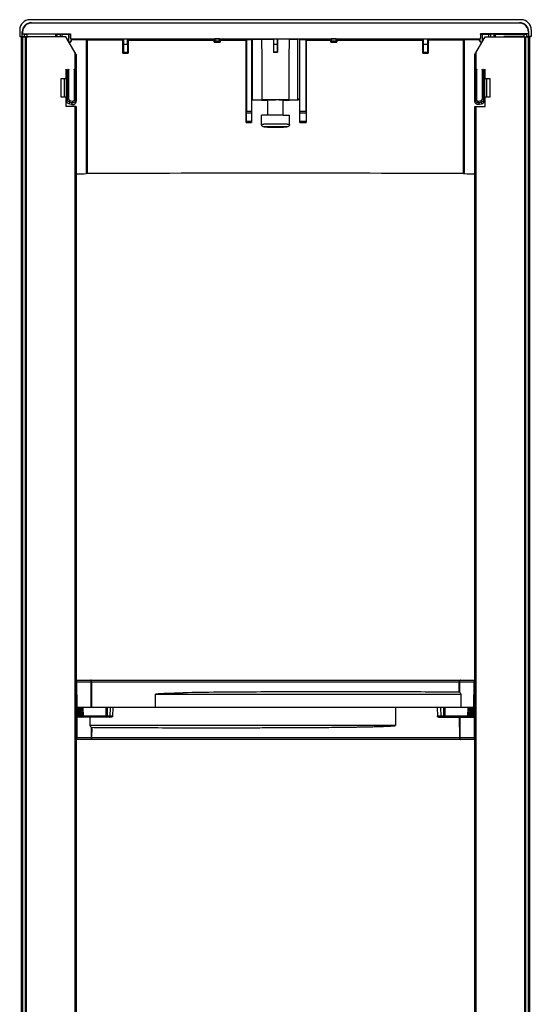
# Model space of a CAD drawing. Units: millimetres. Extents: x -25 to 25, y -98 to 96.
# Drawn here: x -25 to 25, y -1 to 96 of the extents above; entities that cross this region are included whole.
import ezdxf

# ---------------------------------------------------------------- set-up
doc = ezdxf.new("R2010")
doc.units = ezdxf.units.MM
doc.header["$LTSCALE"] = 16.335
doc.layers.get('0').update_dxf_attribs({"linetype": 'CONTINUOUS'})
doc.layers.add('IMPORT_IGES', color=7, linetype='CONTINUOUS')
doc.layers.add('RACCORDO', color=7, linetype='CONTINUOUS')

msp = doc.modelspace()

# ---------------------------------------------------------------- linework, layer by layer
at = {"color": 7, "linetype": 'CONTINUOUS'}
for p, q in [((-25, 94.25), (-25, -94.25)), ((-20.6, 94.25), (-25, 94.25)), ((-24.5, 94.25), (-24.5, -94.25)), ((-19.6, 92.518), (-20.6, 94.25)), ((19.6, 92.518), (20.6, 94.25)), ((20.6, 94.25), (25, 94.25)), ((24.5, -94.25), (24.5, 94.25)), ((25, -94.25), (25, 94.25)), ((-19.6, 92.518), (-19.6, 91.05)), ((19.6, 91.05), (19.6, 92.518)), ((-21.1, 90.1), (-21.1, 88.35)), ((-20.6, 90.1), (-21.1, 90.1)), ((-20.6, 91.05), (-20.6, 90.1)), ((-19.6, 91.05), (-19.725, 91.05)), ((19.6, 91.05), (19.725, 91.05)), ((20.6, 90.1), (20.6, 91.05)), ((21.1, 90.1), (20.6, 90.1)), ((21.1, 88.35), (21.1, 90.1)), ((-21.1, 88.35), (-20.6, 88.35)), ((-20.6, 88.35), (-20.6, 87.4)), ((20.6, 87.4), (20.6, 88.35)), ((20.6, 88.35), (21.1, 88.35)), ((-19.6, 87.4), (-20.6, 87.4)), ((-19.6, 87.4), (-19.6, -87.4)), ((-0.75, 86.536), (-0.75, 88.027)), ((0.75, 86.536), (0.75, 88.028)), ((19.6, -87.4), (19.6, 87.4)), ((19.6, 87.4), (20.6, 87.4)), ((-1.375, 85.627), (-1.375, 86.527)), ((1.375, 85.627), (1.375, 86.527))]:
    msp.add_line(p, q, dxfattribs=at)
at = {"color": 250, "linetype": 'CONTINUOUS'}
for p, q in [((-24.875, 94.25), (-24.875, -94.25)), ((-24.625, 94.25), (-24.625, -94.25)), ((24.625, -94.25), (24.625, 94.25)), ((24.875, -94.25), (24.875, 94.25)), ((-19.725, 92.734), (-19.725, 91.05)), ((19.725, 91.05), (19.725, 92.734)), ((-19.725, 87.4), (-19.725, -87.4)), ((19.725, -87.4), (19.725, 87.4))]:
    msp.add_line(p, q, dxfattribs=at)
at = {"color": 7, "linetype": 'CONTINUOUS'}
for centre, start, end in [((-0.009, -70.324), 89.99659, 90.27095), ((0.009, -70.324), 89.72905, 90.00341)]:
    msp.add_arc(centre, 156.862, start, end, dxfattribs=at)
for points in [[(-0.751, 86.536), (-0.797, 86.536), (-0.883, 86.535), (-1.006, 86.534), (-1.113, 86.533), (-1.192, 86.532), (-1.246, 86.531), (-1.279, 86.531), (-1.308, 86.53), (-1.331, 86.53), (-1.348, 86.529), (-1.358, 86.529), (-1.364, 86.528), (-1.369, 86.528), (-1.372, 86.528), (-1.374, 86.527), (-1.375, 86.527), (-1.375, 86.527)], [(0.751, 86.536), (0.797, 86.536), (0.883, 86.535), (1.006, 86.534), (1.113, 86.533), (1.192, 86.532), (1.246, 86.531), (1.279, 86.531), (1.308, 86.53), (1.331, 86.53), (1.348, 86.529), (1.358, 86.529), (1.364, 86.528), (1.369, 86.528), (1.372, 86.528), (1.374, 86.527), (1.375, 86.527), (1.375, 86.527)]]:
    msp.add_open_spline(points, degree=3, knots=[0, 0, 0, 0, 0.219118, 0.416431, 0.588889, 0.733675, 0.795037, 0.848728, 0.894511, 0.932179, 0.961629, 0.973247, 0.982782, 0.990223, 0.995564, 0.998805, 1, 1, 1, 1], dxfattribs=at)
at = {"layer": 'IMPORT_IGES', "color": 7, "linetype": 'CONTINUOUS'}
for p, q in [((24.151, 95.927), (-24.151, 95.927)), ((-24.003, 95.627), (24.003, 95.627)), ((23.977, 95.601), (-23.977, 95.601)), ((-25.15, 94.927), (-25.15, 94.277)), ((-25.081, 94.259), (-25.15, 94.277)), ((-25.15, 94.277), (-24.9, 94.277)), ((-24.9, 94.277), (-24.9, 94.731)), ((-24.9, 94.277), (-24.725, 94.27)), ((-24.874, 94.704), (-24.874, 94.525)), ((-24.874, 94.525), (-24.725, 94.497)), ((-24.874, 94.525), (-20.15, 94.525)), ((-21.63, 94.492), (-24.426, 94.492)), ((-24.426, 94.269), (-22.465, 94.269)), ((-22.465, 94.25), (-22.465, 94.269)), ((-21.626, 94.5), (-21.631, 94.492)), ((-21.631, 94.492), (-21.63, 94.25)), ((-21.626, 94.5), (-21.626, 94.25)), ((-21.476, 94.503), (-21.173, 94.503)), ((-20.989, 94.468), (-20.989, 94.501)), ((-20.989, 94.501), (-20.322, 94.501)), ((-20.15, 94.525), (-20.163, 94.5)), ((-20.163, 94.473), (-20.163, 94.5)), ((-20.15, 94.525), (-20.15, 94.15)), ((-20.071, 94.017), (-20.067, 94.017)), ((-20.069, 94.016), (-20.037, 93.955)), ((-20.05, 94.05), (20.05, 94.05)), ((-15.013, 93.93), (-14.95, 94.049)), ((-14.95, 94.049), (-14.95, 93.493)), ((-14.55, 93.493), (-14.55, 94.049)), ((-14.487, 93.929), (-14.55, 94.049)), ((-6.02, 93.915), (-5.952, 94.045)), ((-5.498, 94.045), (-5.952, 94.045)), ((-5.429, 93.915), (-5.498, 94.045)), ((-2.88, 93.913), (-2.85, 93.969)), ((-2.85, 93.969), (-2.85, 86.892)), ((-2.85, 93.969), (-2.35, 93.969)), ((-2.35, 93.969), (-2.25, 93.995)), ((-2.35, 93.969), (-2.35, 85.805)), ((-2.25, 88.025), (-2.25, 94.006)), ((-2.25, 94.006), (-1.362, 94.006)), ((-0.213, 94.024), (-0.2, 94.049)), ((-0.213, 94.024), (-0.213, 92.724)), ((-0.2, 94.049), (-0.2, 93.493)), ((0.2, 94.049), (0.2, 93.493)), ((0.213, 94.024), (0.2, 94.049)), ((0.213, 92.724), (0.213, 94.024)), ((1.362, 94.006), (2.15, 94.006)), ((2.35, 94.003), (2.35, 88.227)), ((2.35, 93.995), (2.4, 93.969)), ((2.4, 85.805), (2.4, 93.969)), ((2.4, 93.969), (3, 93.969)), ((3, 86.892), (3, 93.969)), ((3.03, 93.913), (3, 93.969)), ((5.429, 93.915), (5.498, 94.045)), ((5.952, 94.045), (5.498, 94.045)), ((6.02, 93.915), (5.952, 94.045)), ((14.487, 93.929), (14.55, 94.049)), ((14.55, 93.493), (14.55, 94.049)), ((14.95, 94.049), (14.95, 93.493)), ((15.013, 93.93), (14.95, 94.049)), ((20.069, 94.016), (20.037, 93.955)), ((20.067, 94.017), (20.071, 94.017)), ((20.15, 94.525), (20.15, 94.15)), ((20.15, 94.525), (20.163, 94.5)), ((24.874, 94.525), (20.15, 94.525)), ((20.163, 94.473), (20.163, 94.5)), ((20.989, 94.501), (20.322, 94.501)), ((20.989, 94.501), (20.989, 94.468)), ((21.476, 94.503), (21.173, 94.503)), ((21.626, 94.25), (21.626, 94.5)), ((21.631, 94.492), (21.626, 94.5)), ((21.63, 94.25), (21.631, 94.492)), ((21.631, 94.492), (24.426, 94.492)), ((22.465, 94.25), (22.465, 94.269)), ((24.426, 94.269), (22.465, 94.269)), ((24.874, 94.525), (24.725, 94.497)), ((24.9, 94.277), (24.725, 94.27)), ((24.874, 94.704), (24.874, 94.525)), ((24.9, 94.277), (24.9, 94.731)), ((25.15, 94.277), (24.9, 94.277)), ((25.081, 94.259), (25.15, 94.277)), ((25.15, 94.927), (25.15, 94.277)), ((-20.037, 93.93), (-20.037, 93.955)), ((-15.013, 92.63), (-15.013, 93.93)), ((-14.487, 93.929), (-14.487, 92.629)), ((-6.02, 93.715), (-6.02, 93.915)), ((-5.956, 93.837), (-6.02, 93.715)), ((-6.02, 93.715), (-5.429, 93.715)), ((-5.429, 93.715), (-5.494, 93.837)), ((-5.429, 93.915), (-5.429, 93.715)), ((-2.88, 85.806), (-2.88, 93.913)), ((3.03, 93.913), (3.03, 85.806)), ((5.429, 93.715), (5.429, 93.915)), ((5.429, 93.715), (5.494, 93.837)), ((5.429, 93.715), (6.02, 93.715)), ((5.956, 93.837), (6.02, 93.715)), ((6.02, 93.915), (6.02, 93.715)), ((14.487, 92.629), (14.487, 93.929)), ((15.013, 93.93), (15.013, 92.63)), ((20.037, 93.93), (20.037, 93.955)), ((-14.956, 92.737), (-15.013, 92.63)), ((-15.013, 92.63), (-14.487, 92.629)), ((-14.487, 92.629), (-14.544, 92.737)), ((-0.206, 92.737), (-0.213, 92.724)), ((0.206, 92.737), (0.213, 92.724)), ((14.487, 92.629), (14.544, 92.737)), ((14.487, 92.629), (15.013, 92.63)), ((14.956, 92.737), (15.013, 92.63)), ((-20.738, 88.35), (-20.738, 90.1)), ((-20.731, 90.1), (-20.731, 88.35)), ((-20.509, 90.892), (-20.524, 90.834)), ((-20.524, 87.944), (-20.524, 90.834)), ((-20.508, 91.05), (-20.508, 90.993)), ((-20.476, 90.979), (-20.476, 88.122)), ((-19.649, 87.999), (-19.649, 90.979)), ((-19.598, 91.05), (-19.598, 87.923)), ((19.598, 87.923), (19.598, 91.05)), ((19.649, 90.979), (19.649, 87.999)), ((20.476, 88.122), (20.476, 90.979)), ((20.508, 91.05), (20.508, 90.993)), ((20.509, 90.892), (20.524, 90.834)), ((20.524, 90.834), (20.524, 87.944)), ((20.731, 88.35), (20.731, 90.1)), ((20.738, 90.1), (20.738, 88.35)), ((-2.25, 88.029), (-1.347, 88.029)), ((-1.347, 88.025), (-2.25, 88.025)), ((1.347, 88.029), (2.15, 88.029)), ((2.15, 88.025), (1.347, 88.025)), ((-2.857, 85.909), (-2.85, 86.753)), ((3, 86.753), (3.007, 85.909)), ((-2.88, 85.806), (-2.859, 85.845)), ((-2.88, 85.806), (-2.35, 85.805)), ((2.4, 85.805), (3.03, 85.806)), ((3.009, 85.845), (3.03, 85.806)), ((-19.6, 30.95), (19.6, 30.95)), ((-19.597, 30.801), (-19.575, 28.25)), ((-18.172, 30.95), (-18.173, 30.95)), ((18.172, 30.95), (18.173, 30.95)), ((19.575, 28.25), (19.597, 30.801)), ((-11.786, 28.25), (-11.787, 29.577)), ((18.212, 29.577), (18.207, 28.25)), ((-19.575, 28.25), (-19.6, 25.385)), ((19.6, 28.25), (-19.6, 28.25)), ((-16.539, 28.25), (-16.554, 27.398)), ((-16.007, 28.25), (-16.022, 27.398)), ((11.786, 28.25), (11.787, 26.498)), ((15.905, 28.25), (15.92, 27.398)), ((16.554, 27.398), (16.539, 28.25)), ((19.6, 25.385), (19.575, 28.25)), ((-16.171, 27.3), (-19.583, 27.3)), ((-18.214, 26.498), (-18.211, 27.3)), ((16.071, 27.3), (19.583, 27.3)), ((19.6, 25.125), (-19.6, 25.125)), ((-18.173, 25.125), (-18.175, 25.125)), ((18.173, 25.125), (18.175, 25.125))]:
    msp.add_line(p, q, dxfattribs=at)
at = {"layer": 'IMPORT_IGES', "color": 250, "linetype": 'CONTINUOUS'}
for p, q in [((-24.003, 95.627), (-23.977, 95.601)), ((23.977, 95.601), (24.003, 95.627)), ((-24.874, 94.704), (-24.9, 94.731)), ((-24.725, 94.497), (-24.725, 94.27)), ((-24.426, 94.269), (-24.426, 94.492)), ((-21.476, 94.25), (-21.476, 94.503)), ((-21.173, 94.503), (-21.173, 94.25)), ((-20.322, 94.468), (-20.989, 94.468)), ((-20.322, 94.501), (-20.322, 94.468)), ((-20.164, 94.123), (-20.15, 94.15)), ((-20.068, 93.989), (-20.037, 93.93)), ((-20.05, 94.05), (-20.067, 94.017)), ((2.15, 94.006), (2.15, 88.025)), ((20.037, 93.93), (20.068, 93.989)), ((20.067, 94.017), (20.05, 94.05)), ((20.15, 94.15), (20.164, 94.123)), ((20.322, 94.468), (20.322, 94.501)), ((20.989, 94.468), (20.322, 94.468)), ((21.173, 94.25), (21.173, 94.503)), ((21.476, 94.503), (21.476, 94.25)), ((24.426, 94.492), (24.426, 94.269)), ((24.725, 94.27), (24.725, 94.497)), ((24.9, 94.731), (24.874, 94.704)), ((-18.596, 80.781), (-18.596, 93.94)), ((-18.469, 80.783), (-18.469, 93.939)), ((-14.55, 93.493), (-14.95, 93.493)), ((-5.956, 93.837), (-5.494, 93.837)), ((0.2, 93.493), (-0.2, 93.493)), ((5.494, 93.837), (5.956, 93.837)), ((14.95, 93.493), (14.55, 93.493)), ((18.469, 80.783), (18.469, 93.939)), ((18.596, 80.781), (18.596, 93.94)), ((-14.956, 92.737), (-14.544, 92.737)), ((-0.206, 92.737), (0.206, 92.737)), ((14.544, 92.737), (14.956, 92.737)), ((-20.755, 90.1), (-20.755, 88.35)), ((-20.508, 90.993), (-20.6, 90.993)), ((-20.6, 90.892), (-20.509, 90.892)), ((-20.476, 90.979), (-20.499, 91.05)), ((-20.326, 88.123), (-20.326, 90.98)), ((-19.799, 90.98), (-19.799, 88)), ((-19.626, 91.05), (-19.649, 90.979)), ((19.649, 90.979), (19.626, 91.05)), ((19.799, 88), (19.799, 90.98)), ((20.326, 90.98), (20.326, 88.123)), ((20.499, 91.05), (20.476, 90.979)), ((20.6, 90.993), (20.508, 90.993)), ((20.509, 90.892), (20.6, 90.892)), ((20.755, 88.35), (20.755, 90.1)), ((-20.524, 87.944), (-20.476, 88.122)), ((-20.254, 87.832), (-20.302, 87.652)), ((-20.254, 87.832), (-19.967, 87.755)), ((-20.215, 87.978), (-19.928, 87.901)), ((-20.049, 87.581), (-19.967, 87.755)), ((-19.649, 87.999), (-19.598, 87.923)), ((19.598, 87.923), (19.649, 87.999)), ((19.928, 87.901), (20.215, 87.978)), ((19.967, 87.755), (20.254, 87.832)), ((19.967, 87.755), (20.049, 87.581)), ((20.302, 87.652), (20.254, 87.832)), ((20.476, 88.122), (20.524, 87.944)), ((-2.35, 86.892), (-2.85, 86.892)), ((-2.85, 86.753), (-2.35, 86.753)), ((3, 86.892), (2.4, 86.892)), ((2.4, 86.753), (3, 86.753)), ((-2.859, 85.845), (-2.35, 85.845)), ((-2.35, 85.909), (-2.857, 85.909)), ((3.007, 85.909), (2.4, 85.909)), ((2.4, 85.845), (3.009, 85.845)), ((-19.537, 30.801), (-18.124, 30.801)), ((-19.515, 28.25), (-19.537, 30.801)), ((-18.113, 28.25), (-18.124, 30.801)), ((-18.064, 28.25), (-18.074, 30.801)), ((-18.074, 30.801), (18.073, 30.801)), ((18.07, 29.763), (18.074, 30.801)), ((18.12, 29.747), (18.124, 30.801)), ((18.124, 30.801), (19.537, 30.801)), ((19.515, 28.25), (19.537, 30.801)), ((-11.787, 29.577), (18.212, 29.577)), ((-19.506, 27.398), (-19.515, 28.25)), ((-19.426, 28.25), (-19.417, 27.398)), ((-19.305, 28.25), (-19.292, 27.398)), ((-19.149, 27.398), (-19.164, 28.25)), ((-19.024, 27.398), (-19.039, 28.25)), ((-18.939, 28.25), (-18.924, 27.398)), ((-16.654, 27.398), (-16.639, 28.25)), ((-16.244, 27.398), (-16.232, 28.25)), ((16.232, 28.25), (16.244, 27.398)), ((16.639, 28.25), (16.654, 27.398)), ((18.924, 27.398), (18.939, 28.25)), ((19.039, 28.25), (19.024, 27.398)), ((19.164, 28.25), (19.149, 27.398)), ((19.292, 27.398), (19.305, 28.25)), ((19.417, 27.398), (19.426, 28.25)), ((19.515, 28.25), (19.506, 27.398)), ((-19.506, 27.398), (-19.582, 27.398)), ((-19.524, 27.3), (-19.541, 25.274)), ((-19.506, 27.398), (-19.506, 27.3)), ((-19.024, 27.398), (-19.417, 27.398)), ((-18.924, 27.3), (-18.924, 27.398)), ((-16.654, 27.398), (-18.924, 27.398)), ((-16.654, 27.398), (-16.654, 27.3)), ((-16.022, 27.398), (-16.554, 27.398)), ((16.554, 27.398), (15.92, 27.398)), ((16.654, 27.3), (16.654, 27.398)), ((18.924, 27.398), (16.654, 27.398)), ((18.068, 27.3), (18.076, 25.274)), ((18.117, 27.3), (18.126, 25.274)), ((18.924, 27.398), (18.924, 27.3)), ((19.417, 27.398), (19.024, 27.398)), ((19.506, 27.398), (19.506, 27.3)), ((19.582, 27.398), (19.506, 27.398)), ((19.524, 27.3), (19.541, 25.274)), ((11.787, 26.498), (-18.213, 26.498)), ((-18.121, 26.328), (-18.126, 25.274)), ((-18.072, 26.312), (-18.076, 25.274)), ((-18.126, 25.274), (-19.541, 25.274)), ((18.076, 25.274), (-18.075, 25.274)), ((19.541, 25.274), (18.126, 25.274))]:
    msp.add_line(p, q, dxfattribs=at)
at = {"layer": 'IMPORT_IGES', "color": 7, "linetype": 'CONTINUOUS'}
for centre, radius, start, end in [((-24.15, 94.927), 1, 90.03512, 180.04469), ((24.15, 94.927), 1, 359.95852, 89.96424), ((-20.31, 83.275), 11.227, 89.24975, 90.06278), ((-88.351, 94.511), 68.189, 359.67417, 359.96818), ((0.031, 20.669), 73.355, 89.49936, 89.85741), ((20.31, 83.181), 11.32, 89.94058, 90.74689), ((88.26, 94.511), 68.097, 180.03162, 180.32603), ((-20.868, -56.18), 150.138, 89.13316, 89.68301), ((-18.452, 103.696), 9.757, 269.15239, 269.89791), ((18.453, 103.641), 9.702, 270.09996, 270.84974), ((20.872, -56.608), 150.565, 90.31777, 90.86606), ((0.004, 0.145), 87.888, 89.76789, 90.0023), ((20.221, 87.944), 0.303, 285.60596, 359.92302), ((22.168, 86.889), 19.168, 179.99247, 180.40527), ((-20.861, 176.762), 96.008, 270.75303, 271.35183), ((20.861, 176.746), 95.992, 268.64812, 269.24702), ((-16.654, 27.4), 0.1, 270.00564, 358.99961), ((16.654, 27.4), 0.1, 181.00039, 269.99436)]:
    msp.add_arc(centre, radius, start, end, dxfattribs=at)
at = {"layer": 'IMPORT_IGES', "color": 250, "linetype": 'CONTINUOUS'}
for centre, radius, start, end in [((-20.318, 93.989), 0.25, 272.94642, 359.90585), ((20.318, 93.989), 0.25, 180.09416, 267.05359), ((-20.226, 90.979), 0.251, 163.54688, 179.94996), ((-20.226, 90.98), 0.0999, 135.83501, 180.02626), ((-19.899, 90.98), 0.1, 359.97648, 44.16573), ((-19.9, 90.979), 0.251, 0.05054, 16.45006), ((19.9, 90.979), 0.251, 163.54994, 179.94946), ((19.899, 90.98), 0.1, 135.83558, 180.02283), ((20.226, 90.98), 0.0999, 359.97442, 44.16364), ((20.226, 90.979), 0.251, 0.05004, 16.45312), ((-20.176, 88.122), 0.3, 180.02407, 254.98667), ((-20.176, 88.123), 0.15, 179.99664, 254.99164), ((20.176, 88.123), 0.15, 285.00836, 0.00336), ((20.176, 88.122), 0.3, 285.01333, 359.97594), ((-18.175, 30.932), 0.0182, 80.78407, 88.74107), ((-18.099, 39.944), 9.142, 269.8437, 270.1563), ((18.099, 39.944), 9.142, 269.8437, 270.1563), ((18.175, 30.932), 0.0182, 91.25893, 99.21606), ((-19.049, 27.4), 0.1, 181.00039, 269.99436), ((-18.924, 27.4), 0.1, 181.00039, 269.99436), ((18.924, 27.4), 0.1, 270.00564, 358.99961), ((19.049, 27.4), 0.1, 270.00564, 358.99961), ((-18.101, 17.383), 7.891, 89.81885, 90.18115), ((18.101, 17.383), 7.891, 89.81885, 90.18115), ((-18.176, 25.143), 0.0183, 271.25981, 279.22135), ((18.176, 25.143), 0.0183, 260.77871, 268.74019)]:
    msp.add_arc(centre, radius, start, end, dxfattribs=at)
at = {"layer": 'IMPORT_IGES', "color": 7, "linetype": 'CONTINUOUS'}
for centre, major_axis, ratio, start_param, end_param in [((-23.997, 94.724), (0.672, -0.608), 0.993076, 2.31014, 3.874022), ((-23.97, 94.698), (0.672, -0.608), 0.993076, 2.31014, 3.874022), ((23.97, 94.698), (0.672, 0.608), 0.993076, -0.732429, 0.831453), ((23.997, 94.724), (0.672, 0.608), 0.993076, -0.732429, 0.831453), ((-22.831, 94.259), (2.25, 0), 0.003491, -3.128503, -2.297769), ((-24.426, 94.497), (0.3, 0), 0.01658, -3.054326, -1.570796), ((-24.426, 94.27), (0.3, 0), 0.003491, -3.054326, -2.477215), ((-20.05, 94.15), (0.0829, 0.0559), 0.999918, 2.548643, 4.119364), ((0, 151.052), (0, 189.076), 0.007557, -4.405905, -4.372564), ((0, 151.052), (0, 189.076), 0.007557, -1.910621, -1.877281), ((2.15, 94.003), (0.2, 0), 0.016582, 0, 1.570796), ((20.05, 94.15), (0.0829, -0.0559), 0.999918, -0.977771, 0.592949), ((21.476, 94.5), (0.15, 0), 0.016671, 0.008767, 1.570796), ((22.831, 94.259), (2.25, 0), 0.003491, 5.439471, 6.270095), ((24.426, 94.497), (0.3, 0), 0.01658, -1.570796, -0.087266), ((24.426, 94.27), (0.3, 0), 0.003491, -0.664011, -0.087266), ((0, 95.664), (105.65, 0), 0.01658, -1.746517, -1.713378), ((-14.543, 93.487), (0, 0.75), 0.008727, 1.562942, 3.125011), ((0, 95.664), (105.65, 0), 0.01658, -1.708348, -1.627813), ((0, 95.664), (105.65, 0), 0.01658, -1.51378, -1.433244), ((14.543, 93.487), (0, 0.75), 0.008727, -3.125011, -1.562942), ((14.957, 93.487), (0, 0.75), 0.008727, 1.562942, 3.125011), ((0, 95.664), (105.65, 0), 0.01658, -1.428215, -1.395076), ((0, 92.701), (1.395, 0), 0.01658, 1.417275, 1.724317), ((-21.6, 90.689), (4.4, 0), 0.034039, 1.323733, 1.341519), ((-20.509, 90.992), (0, 0.1), 0.008727, -3.107558, -1.562942), ((20.509, 90.992), (0, 0.1), 0.008727, 1.562942, 3.107558), ((21.6, 90.689), (4.4, 0), 0.034039, 1.800073, 1.81786), ((2.15, 88.225), (0.2, 0), 0.999901, -1.570796, -0.088689), ((-21.6, 87.853), (4.4, -1.18), 0.032618, 1.21936, 1.280129), ((21.6, 87.853), (4.4, 1.18), 0.032618, 1.861463, 1.922232), ((-2.852, 86.89), (0, 0.2), 0.008727, -2.32216, -1.562942), ((0, 78.058), (105.65, 0), 0.026192, 1.395076, 1.746517)]:
    msp.add_ellipse(centre, major_axis=major_axis, ratio=ratio, start_param=start_param, end_param=end_param, dxfattribs=at)
for points, knots in [([(-21.628, 94.5), (-21.627, 94.501), (-21.626, 94.5), (-21.624, 94.501), (-21.62, 94.501), (-21.615, 94.501), (-21.608, 94.501), (-21.598, 94.502), (-21.581, 94.502), (-21.559, 94.502), (-21.533, 94.503), (-21.505, 94.503), (-21.486, 94.503), (-21.476, 94.503)], [0, 0, 0, 0, 0.006715, 0.023705, 0.04966, 0.083284, 0.12433, 0.173217, 0.295493, 0.446254, 0.61845, 0.805579, 1, 1, 1, 1]), ([(-20.989, 94.501), (-21.002, 94.502), (-21.063, 94.503), (-21.124, 94.503), (-21.173, 94.503)], [0, 0, 0, 0, 0.210067, 1, 1, 1, 1]), ([(-20.965, 94.25), (-20.968, 94.267), (-20.981, 94.339), (-20.989, 94.413), (-20.989, 94.468)], [0, 0, 0, 0, 0.243691, 1, 1, 1, 1]), ([(-20.164, 94.123), (-20.164, 94.11), (-20.16, 94.086), (-20.14, 94.052), (-20.112, 94.03), (-20.086, 94.021), (-20.074, 94.018), (-20.071, 94.017)], [0, 0, 0, 0, 0.256087, 0.461981, 0.759726, 0.931395, 1, 1, 1, 1]), ([(-20.069, 94.016), (-20.069, 94.016), (-20.07, 94.017), (-20.071, 94.017), (-20.071, 94.017)], [0, 0, 0, 0, 0.648558, 1, 1, 1, 1]), ([(-5.952, 94.045), (-5.952, 94.016), (-5.953, 93.975), (-5.953, 93.925), (-5.954, 93.895), (-5.955, 93.872), (-5.955, 93.856), (-5.956, 93.847), (-5.956, 93.842), (-5.956, 93.839), (-5.956, 93.838), (-5.956, 93.837)], [0, 0, 0, 0, 0.417253, 0.587297, 0.729523, 0.842732, 0.925983, 0.956114, 0.978504, 0.993127, 1, 1, 1, 1]), ([(-5.494, 93.837), (-5.494, 93.838), (-5.494, 93.839), (-5.494, 93.842), (-5.494, 93.847), (-5.495, 93.856), (-5.495, 93.872), (-5.496, 93.895), (-5.497, 93.925), (-5.497, 93.975), (-5.498, 94.016), (-5.498, 94.045)], [0, 0, 0, 0, 0.006874, 0.021497, 0.043888, 0.07402, 0.157271, 0.270479, 0.412704, 0.582747, 1, 1, 1, 1]), ([(-1.362, 94.006), (-1.341, 94.008), (-1.29, 94.01), (-1.152, 94.015), (-0.921, 94.019), (-0.59, 94.022), (-0.345, 94.024), (-0.213, 94.024)], [0, 0, 0, 0, 0.054906, 0.134438, 0.359962, 0.65706, 1, 1, 1, 1]), ([(1.362, 94.006), (1.33, 94.009), (1.247, 94.012), (1.097, 94.016), (0.899, 94.019), (0.752, 94.021), (0.672, 94.021)], [0, 0, 0, 0, 0.141126, 0.361703, 0.652177, 1, 1, 1, 1]), ([(5.494, 93.837), (5.494, 93.838), (5.494, 93.839), (5.494, 93.842), (5.494, 93.847), (5.495, 93.856), (5.495, 93.872), (5.496, 93.895), (5.497, 93.925), (5.497, 93.975), (5.498, 94.016), (5.498, 94.045)], [0, 0, 0, 0, 0.006874, 0.021498, 0.04389, 0.074024, 0.157277, 0.270486, 0.412711, 0.582753, 1, 1, 1, 1]), ([(5.952, 94.045), (5.952, 94.016), (5.953, 93.975), (5.953, 93.925), (5.954, 93.895), (5.955, 93.872), (5.955, 93.856), (5.956, 93.847), (5.956, 93.842), (5.956, 93.839), (5.956, 93.838), (5.956, 93.837)], [0, 0, 0, 0, 0.417253, 0.587296, 0.729521, 0.84273, 0.925981, 0.956113, 0.978504, 0.993126, 1, 1, 1, 1]), ([(20.069, 94.016), (20.069, 94.016), (20.07, 94.017), (20.071, 94.017), (20.071, 94.017)], [0, 0, 0, 0, 0.645418, 1, 1, 1, 1]), ([(20.071, 94.017), (20.074, 94.018), (20.086, 94.021), (20.112, 94.03), (20.14, 94.052), (20.16, 94.086), (20.164, 94.11), (20.164, 94.123)], [0, 0, 0, 0, 0.0686, 0.240276, 0.538024, 0.743918, 1, 1, 1, 1]), ([(20.965, 94.25), (20.968, 94.267), (20.981, 94.339), (20.989, 94.413), (20.989, 94.468)], [0, 0, 0, 0, 0.243593, 1, 1, 1, 1]), ([(20.989, 94.501), (21.002, 94.502), (21.063, 94.502), (21.125, 94.503), (21.173, 94.503)], [0, 0, 0, 0, 0.210525, 1, 1, 1, 1]), ([(-20.272, 93.682), (-20.242, 93.684), (-20.181, 93.699), (-20.103, 93.754), (-20.05, 93.834), (-20.037, 93.898), (-20.037, 93.93)], [0, 0, 0, 0, 0.245096, 0.492141, 0.743942, 1, 1, 1, 1]), ([(-14.95, 93.493), (-14.95, 93.444), (-14.95, 93.349), (-14.95, 93.211), (-14.951, 93.083), (-14.952, 92.985), (-14.952, 92.915), (-14.953, 92.871), (-14.953, 92.833), (-14.954, 92.801), (-14.955, 92.775), (-14.955, 92.758), (-14.956, 92.748), (-14.956, 92.743), (-14.956, 92.739), (-14.956, 92.738), (-14.956, 92.737)], [0, 0, 0, 0, 0.192654, 0.378283, 0.549831, 0.700779, 0.766697, 0.825393, 0.876298, 0.918939, 0.952899, 0.97787, 0.986902, 0.993605, 0.99797, 1, 1, 1, 1]), ([(-5.429, 93.915), (-5.217, 93.914), (-4.367, 93.914), (-3.517, 93.913), (-2.88, 93.913)], [0, 0, 0, 0, 0.249906, 1, 1, 1, 1]), ([(-0.2, 93.493), (-0.2, 93.444), (-0.2, 93.349), (-0.2, 93.211), (-0.201, 93.083), (-0.202, 92.985), (-0.202, 92.915), (-0.203, 92.871), (-0.203, 92.833), (-0.204, 92.801), (-0.205, 92.775), (-0.205, 92.758), (-0.206, 92.748), (-0.206, 92.743), (-0.206, 92.739), (-0.206, 92.738), (-0.206, 92.737)], [0, 0, 0, 0, 0.192654, 0.378283, 0.549831, 0.700779, 0.766697, 0.825393, 0.876298, 0.918939, 0.952899, 0.97787, 0.986902, 0.993605, 0.99797, 1, 1, 1, 1]), ([(0.2, 93.493), (0.2, 93.444), (0.2, 93.349), (0.2, 93.211), (0.201, 93.083), (0.202, 92.985), (0.202, 92.915), (0.203, 92.871), (0.203, 92.833), (0.204, 92.801), (0.205, 92.775), (0.205, 92.758), (0.206, 92.748), (0.206, 92.743), (0.206, 92.739), (0.206, 92.738), (0.206, 92.737)], [0, 0, 0, 0, 0.19265, 0.378273, 0.549815, 0.70076, 0.766677, 0.825374, 0.87628, 0.918924, 0.952886, 0.977861, 0.986895, 0.993602, 0.997969, 1, 1, 1, 1]), ([(3.03, 93.913), (3.23, 93.913), (4.029, 93.913), (4.829, 93.914), (5.429, 93.915)], [0, 0, 0, 0, 0.250081, 1, 1, 1, 1]), ([(20.272, 93.682), (20.242, 93.684), (20.181, 93.699), (20.103, 93.754), (20.051, 93.835), (20.037, 93.898), (20.037, 93.93)], [0, 0, 0, 0, 0.245169, 0.492136, 0.743954, 1, 1, 1, 1]), ([(2.35, 88.227), (2.35, 88.205), (2.342, 88.158), (2.304, 88.094), (2.239, 88.042), (2.18, 88.029), (2.15, 88.029)], [0, 0, 0, 0, 0.216851, 0.446577, 0.705672, 1, 1, 1, 1]), ([(-20.302, 87.652), (-20.364, 87.669), (-20.479, 87.746), (-20.524, 87.879), (-20.524, 87.944)], [0, 0, 0, 0, 0.494476, 1, 1, 1, 1]), ([(-20.049, 87.581), (-19.998, 87.567), (-19.888, 87.561), (-19.736, 87.626), (-19.625, 87.754), (-19.598, 87.867), (-19.598, 87.923)], [0, 0, 0, 0, 0.244915, 0.488739, 0.739474, 1, 1, 1, 1]), ([(0.659, 88.036), (0.454, 88.037), (0.042, 88.038), (-0.462, 88.037), (-0.837, 88.036), (-1.059, 88.034), (-1.224, 88.032), (-1.314, 88.03), (-1.347, 88.029)], [0, 0, 0, 0, 0.306177, 0.617149, 0.75323, 0.866226, 0.949998, 1, 1, 1, 1]), ([(-1.347, 88.025), (-1.32, 88.024), (-1.25, 88.022), (-1.051, 88.019), (-0.879, 88.018), (-0.75, 88.018)], [0, 0, 0, 0, 0.134802, 0.352545, 1, 1, 1, 1]), ([(-0.75, 88.027), (-0.75, 88.027), (-0.748, 88.027), (-0.746, 88.028), (-0.741, 88.028), (-0.735, 88.028), (-0.727, 88.028), (-0.713, 88.029), (-0.691, 88.029), (-0.659, 88.03), (-0.622, 88.03), (-0.578, 88.031), (-0.529, 88.031), (-0.474, 88.031), (-0.393, 88.032), (-0.283, 88.032), (-0.144, 88.033), (-0.049, 88.033), (0, 88.033)], [0, 0, 0, 0, 0.001266, 0.004895, 0.010912, 0.019313, 0.030074, 0.043167, 0.07623, 0.11819, 0.168637, 0.227093, 0.292986, 0.365692, 0.444505, 0.617365, 0.804938, 1, 1, 1, 1]), ([(0.36, 88.032), (0.438, 88.032), (0.562, 88.031), (0.685, 88.03), (0.729, 88.028)], [0, 0, 0, 0, 0.638475, 1, 1, 1, 1]), ([(1.347, 88.029), (1.317, 88.03), (1.237, 88.032), (1.089, 88.034), (0.89, 88.035), (0.741, 88.036), (0.659, 88.036)], [0, 0, 0, 0, 0.132308, 0.350509, 0.644329, 1, 1, 1, 1]), ([(0.729, 88.028), (0.732, 88.028), (0.737, 88.028), (0.743, 88.028), (0.747, 88.027), (0.749, 88.027), (0.749, 88.027), (0.75, 88.027), (0.75, 88.027)], [0, 0, 0, 0, 0.434114, 0.745944, 0.855652, 0.934408, 0.982216, 1, 1, 1, 1]), ([(0.75, 88.018), (0.879, 88.018), (1.051, 88.019), (1.25, 88.022), (1.32, 88.024), (1.347, 88.025)], [0, 0, 0, 0, 0.647441, 0.865197, 1, 1, 1, 1]), ([(20.049, 87.581), (19.998, 87.567), (19.888, 87.562), (19.735, 87.625), (19.626, 87.755), (19.598, 87.867), (19.598, 87.923)], [0, 0, 0, 0, 0.244907, 0.48868, 0.739463, 1, 1, 1, 1]), ([(-2.859, 85.845), (-2.858, 85.846), (-2.859, 85.847), (-2.858, 85.851), (-2.858, 85.856), (-2.858, 85.867), (-2.858, 85.885), (-2.857, 85.9), (-2.857, 85.909)], [0, 0, 0, 0, 0.021887, 0.07573, 0.160235, 0.274153, 0.585874, 1, 1, 1, 1]), ([(3.007, 85.909), (3.007, 85.9), (3.008, 85.885), (3.008, 85.867), (3.008, 85.856), (3.008, 85.851), (3.009, 85.847), (3.008, 85.846), (3.009, 85.845)], [0, 0, 0, 0, 0.414126, 0.725847, 0.839765, 0.92427, 0.978113, 1, 1, 1, 1]), ([(-18.469, 80.783), (-18.481, 80.783), (-18.523, 80.782), (-18.566, 80.782), (-18.596, 80.781)], [0, 0, 0, 0, 0.274344, 1, 1, 1, 1]), ([(18.469, 80.783), (18.481, 80.783), (18.523, 80.782), (18.566, 80.782), (18.596, 80.781)], [0, 0, 0, 0, 0.274465, 1, 1, 1, 1]), ([(-11.787, 29.577), (-11.787, 29.581), (-11.779, 29.585), (-11.77, 29.589), (-11.76, 29.592), (-11.746, 29.595), (-11.729, 29.599), (-11.708, 29.602), (-11.687, 29.605), (-11.659, 29.609), (-11.624, 29.613), (-11.582, 29.617), (-11.526, 29.623), (-11.456, 29.628), (-11.372, 29.634), (-11.287, 29.639), (-11.203, 29.644), (-11.09, 29.65), (-10.949, 29.657), (-10.78, 29.664), (-10.611, 29.671), (-10.442, 29.677), (-10.272, 29.682), (-10.046, 29.689), (-9.764, 29.697), (-9.425, 29.705), (-9.199, 29.71), (-9.086, 29.712)], [0, 0, 0, 0, 0.003792, 0.007695, 0.011597, 0.015498, 0.0233, 0.031102, 0.038905, 0.046707, 0.062312, 0.077918, 0.093525, 0.124741, 0.15596, 0.187182, 0.218408, 0.249637, 0.312103, 0.374582, 0.437073, 0.499575, 0.56209, 0.624615, 0.749701, 0.874829, 1, 1, 1, 1]), ([(18.071, 29.763), (16.951, 29.773), (14.704, 29.788), (10.192, 29.802), (5.665, 29.804), (1.128, 29.798), (-2.28, 29.786), (-5.685, 29.764), (-7.953, 29.736), (-9.086, 29.712)], [0, 0, 0, 0, 0.123773, 0.248198, 0.4984, 0.623876, 0.749402, 0.874828, 1, 1, 1, 1]), ([(18.12, 29.747), (18.116, 29.75), (18.101, 29.759), (18.083, 29.763), (18.07, 29.763)], [0, 0, 0, 0, 0.230942, 1, 1, 1, 1]), ([(18.12, 29.747), (18.144, 29.728), (18.191, 29.679), (18.213, 29.612), (18.212, 29.577)], [0, 0, 0, 0, 0.470215, 1, 1, 1, 1]), ([(-16.022, 27.398), (-16.022, 27.382), (-16.036, 27.35), (-16.076, 27.32), (-16.123, 27.303), (-16.155, 27.3), (-16.171, 27.3)], [0, 0, 0, 0, 0.249514, 0.499936, 0.750031, 1, 1, 1, 1]), ([(16.071, 27.3), (16.055, 27.3), (16.022, 27.303), (15.975, 27.32), (15.935, 27.349), (15.921, 27.382), (15.92, 27.398)], [0, 0, 0, 0, 0.249887, 0.499923, 0.75038, 1, 1, 1, 1]), ([(-18.121, 26.328), (-18.146, 26.347), (-18.193, 26.396), (-18.214, 26.463), (-18.214, 26.498)], [0, 0, 0, 0, 0.470207, 1, 1, 1, 1]), ([(-18.121, 26.328), (-18.118, 26.325), (-18.103, 26.316), (-18.085, 26.312), (-18.072, 26.312)], [0, 0, 0, 0, 0.230939, 1, 1, 1, 1]), ([(-18.073, 26.312), (-17.457, 26.306), (-16.225, 26.297), (-13.752, 26.284), (-11.273, 26.277), (-8.788, 26.273), (-6.919, 26.272), (-5.048, 26.273), (-3.175, 26.274), (-1.3, 26.278), (0.262, 26.282), (1.512, 26.287), (2.449, 26.291), (3.386, 26.296), (4.323, 26.303), (5.259, 26.31), (6.195, 26.319), (6.975, 26.328), (7.598, 26.337), (8.065, 26.344), (8.532, 26.352), (8.999, 26.361), (9.388, 26.369), (9.699, 26.377), (9.932, 26.383), (10.165, 26.39), (10.398, 26.397), (10.631, 26.405), (10.825, 26.413), (10.98, 26.42), (11.096, 26.425), (11.213, 26.431), (11.329, 26.438), (11.426, 26.445), (11.503, 26.451), (11.561, 26.456), (11.619, 26.461), (11.667, 26.467), (11.705, 26.472), (11.734, 26.477), (11.758, 26.482), (11.777, 26.487), (11.784, 26.494), (11.787, 26.498)], [0, 0, 0, 0, 0.061814, 0.123825, 0.24835, 0.310818, 0.373392, 0.436051, 0.498771, 0.56153, 0.624304, 0.655689, 0.68707, 0.718444, 0.749807, 0.781157, 0.812492, 0.843807, 0.859456, 0.8751, 0.890738, 0.906369, 0.921993, 0.929803, 0.93761, 0.945416, 0.95322, 0.961021, 0.968821, 0.97272, 0.976619, 0.980517, 0.984414, 0.988311, 0.990259, 0.992207, 0.994155, 0.996103, 0.997077, 0.998051, 0.999025, 0.999512, 1, 1, 1, 1])]:
    msp.add_open_spline(points, degree=3, knots=knots, dxfattribs=at)
at = {"layer": 'IMPORT_IGES', "color": 250, "linetype": 'CONTINUOUS'}
for points, knots in [([(-20.163, 94.473), (-20.175, 94.472), (-20.228, 94.469), (-20.281, 94.468), (-20.322, 94.468)], [0, 0, 0, 0, 0.223026, 1, 1, 1, 1]), ([(-20.319, 93.763), (-20.32, 93.795), (-20.32, 93.881), (-20.322, 94.116), (-20.322, 94.319), (-20.322, 94.468)], [0, 0, 0, 0, 0.136395, 0.363972, 1, 1, 1, 1]), ([(-20.069, 94.016), (-20.069, 94.012), (-20.069, 94.006), (-20.069, 93.997), (-20.068, 93.992), (-20.068, 93.989), (-20.068, 93.989)], [0, 0, 0, 0, 0.415951, 0.722132, 0.917128, 1, 1, 1, 1]), ([(20.068, 93.989), (20.068, 93.989), (20.068, 93.992), (20.069, 93.997), (20.069, 94.006), (20.069, 94.012), (20.069, 94.016)], [0, 0, 0, 0, 0.082606, 0.277396, 0.583785, 1, 1, 1, 1]), ([(20.322, 94.468), (20.308, 94.468), (20.255, 94.469), (20.202, 94.47), (20.163, 94.473)], [0, 0, 0, 0, 0.269603, 1, 1, 1, 1]), ([(20.322, 94.468), (20.322, 94.319), (20.322, 94.116), (20.32, 93.881), (20.32, 93.795), (20.319, 93.763)], [0, 0, 0, 0, 0.636028, 0.863605, 1, 1, 1, 1]), ([(-20.476, 90.979), (-20.476, 90.979), (-20.475, 90.979), (-20.473, 90.98), (-20.469, 90.98), (-20.464, 90.98), (-20.458, 90.98), (-20.447, 90.98), (-20.431, 90.98), (-20.408, 90.98), (-20.373, 90.98), (-20.345, 90.98), (-20.326, 90.98)], [0, 0, 0, 0, 0.005705, 0.020853, 0.045276, 0.078786, 0.121136, 0.17185, 0.296246, 0.447397, 0.619445, 1, 1, 1, 1]), ([(-19.799, 90.98), (-19.78, 90.98), (-19.752, 90.98), (-19.717, 90.98), (-19.694, 90.98), (-19.678, 90.98), (-19.667, 90.98), (-19.661, 90.98), (-19.656, 90.98), (-19.652, 90.98), (-19.65, 90.979), (-19.649, 90.979), (-19.649, 90.979)], [0, 0, 0, 0, 0.380555, 0.552603, 0.703754, 0.82815, 0.878864, 0.921214, 0.954724, 0.979147, 0.994295, 1, 1, 1, 1]), ([(19.799, 90.98), (19.78, 90.98), (19.752, 90.98), (19.717, 90.98), (19.694, 90.98), (19.678, 90.98), (19.667, 90.98), (19.661, 90.98), (19.656, 90.98), (19.652, 90.98), (19.65, 90.979), (19.649, 90.979), (19.649, 90.979)], [0, 0, 0, 0, 0.380555, 0.552603, 0.703754, 0.82815, 0.878864, 0.921214, 0.954724, 0.979147, 0.994295, 1, 1, 1, 1]), ([(20.326, 90.98), (20.345, 90.98), (20.373, 90.98), (20.408, 90.98), (20.431, 90.98), (20.447, 90.98), (20.458, 90.98), (20.464, 90.98), (20.469, 90.98), (20.473, 90.98), (20.475, 90.979), (20.476, 90.979), (20.476, 90.979)], [0, 0, 0, 0, 0.380555, 0.552603, 0.703754, 0.82815, 0.878864, 0.921214, 0.954724, 0.979147, 0.994295, 1, 1, 1, 1]), ([(-20.326, 88.123), (-20.345, 88.123), (-20.373, 88.123), (-20.408, 88.123), (-20.431, 88.123), (-20.447, 88.123), (-20.458, 88.122), (-20.464, 88.122), (-20.469, 88.122), (-20.473, 88.122), (-20.475, 88.122), (-20.476, 88.122), (-20.476, 88.122)], [0, 0, 0, 0, 0.380555, 0.552603, 0.703754, 0.82815, 0.878864, 0.921214, 0.954724, 0.979147, 0.994295, 1, 1, 1, 1]), ([(-20.254, 87.832), (-20.253, 87.836), (-20.249, 87.851), (-20.241, 87.882), (-20.229, 87.926), (-20.22, 87.96), (-20.215, 87.978)], [0, 0, 0, 0, 0.085798, 0.305153, 0.625531, 1, 1, 1, 1]), ([(-19.649, 87.999), (-19.649, 87.961), (-19.667, 87.883), (-19.742, 87.792), (-19.85, 87.743), (-19.93, 87.745), (-19.967, 87.755)], [0, 0, 0, 0, 0.249875, 0.49993, 0.750022, 1, 1, 1, 1]), ([(-19.928, 87.901), (-19.933, 87.883), (-19.942, 87.849), (-19.954, 87.805), (-19.961, 87.774), (-19.966, 87.759), (-19.967, 87.755)], [0, 0, 0, 0, 0.374469, 0.694847, 0.914202, 1, 1, 1, 1]), ([(-19.799, 88), (-19.799, 87.985), (-19.806, 87.953), (-19.837, 87.916), (-19.881, 87.896), (-19.913, 87.897), (-19.928, 87.901)], [0, 0, 0, 0, 0.249998, 0.499995, 0.749995, 1, 1, 1, 1]), ([(-19.799, 88), (-19.78, 88), (-19.752, 88), (-19.717, 88), (-19.694, 88), (-19.678, 88), (-19.667, 88), (-19.661, 88), (-19.656, 87.999), (-19.652, 87.999), (-19.65, 87.999), (-19.649, 87.999), (-19.649, 87.999)], [0, 0, 0, 0, 0.380555, 0.552603, 0.703754, 0.82815, 0.878864, 0.921214, 0.954724, 0.979147, 0.994295, 1, 1, 1, 1]), ([(19.799, 88), (19.78, 88), (19.752, 88), (19.717, 88), (19.694, 88), (19.678, 88), (19.667, 88), (19.661, 88), (19.656, 87.999), (19.652, 87.999), (19.65, 87.999), (19.649, 87.999), (19.649, 87.999)], [0, 0, 0, 0, 0.380555, 0.552603, 0.703754, 0.82815, 0.878864, 0.921214, 0.954724, 0.979147, 0.994295, 1, 1, 1, 1]), ([(19.967, 87.755), (19.93, 87.745), (19.85, 87.743), (19.742, 87.792), (19.667, 87.883), (19.649, 87.961), (19.649, 87.999)], [0, 0, 0, 0, 0.249978, 0.50007, 0.750125, 1, 1, 1, 1]), ([(19.799, 88), (19.799, 87.985), (19.806, 87.953), (19.837, 87.916), (19.881, 87.896), (19.913, 87.897), (19.928, 87.901)], [0, 0, 0, 0, 0.249999, 0.499995, 0.749993, 1, 1, 1, 1]), ([(19.928, 87.901), (19.933, 87.883), (19.942, 87.849), (19.954, 87.805), (19.961, 87.774), (19.966, 87.759), (19.967, 87.755)], [0, 0, 0, 0, 0.374469, 0.694847, 0.914202, 1, 1, 1, 1]), ([(20.215, 87.978), (20.22, 87.96), (20.229, 87.926), (20.241, 87.882), (20.249, 87.851), (20.253, 87.836), (20.254, 87.832)], [0, 0, 0, 0, 0.374469, 0.694847, 0.914202, 1, 1, 1, 1]), ([(20.476, 88.122), (20.476, 88.122), (20.475, 88.122), (20.473, 88.122), (20.469, 88.122), (20.464, 88.122), (20.458, 88.122), (20.447, 88.123), (20.431, 88.123), (20.408, 88.123), (20.373, 88.123), (20.345, 88.123), (20.326, 88.123)], [0, 0, 0, 0, 0.005705, 0.020853, 0.045276, 0.078786, 0.121136, 0.17185, 0.296246, 0.447397, 0.619445, 1, 1, 1, 1]), ([(-19.537, 30.801), (-19.538, 30.823), (-19.552, 30.865), (-19.583, 30.895), (-19.6, 30.907)], [0, 0, 0, 0, 0.503901, 1, 1, 1, 1]), ([(-19.537, 30.801), (-19.546, 30.801), (-19.557, 30.801), (-19.572, 30.801), (-19.58, 30.801), (-19.587, 30.801), (-19.592, 30.801), (-19.595, 30.801), (-19.596, 30.801), (-19.597, 30.801), (-19.597, 30.801), (-19.597, 30.801)], [0, 0, 0, 0, 0.408739, 0.581266, 0.727684, 0.844846, 0.9304, 0.960679, 0.982428, 0.995556, 1, 1, 1, 1]), ([(-18.129, 30.934), (-18.133, 30.937), (-18.145, 30.945), (-18.161, 30.949), (-18.172, 30.95)], [0, 0, 0, 0, 0.265432, 1, 1, 1, 1]), ([(-18.124, 30.801), (-18.124, 30.821), (-18.126, 30.856), (-18.135, 30.897), (-18.145, 30.923), (-18.154, 30.939), (-18.165, 30.949), (-18.172, 30.95)], [0, 0, 0, 0, 0.356265, 0.655397, 0.773449, 0.868763, 1, 1, 1, 1]), ([(-18.074, 30.801), (-18.074, 30.828), (-18.083, 30.878), (-18.112, 30.921), (-18.129, 30.934)], [0, 0, 0, 0, 0.551962, 1, 1, 1, 1]), ([(18.074, 30.801), (18.074, 30.828), (18.083, 30.878), (18.112, 30.921), (18.129, 30.934)], [0, 0, 0, 0, 0.551936, 1, 1, 1, 1]), ([(18.124, 30.801), (18.124, 30.821), (18.126, 30.856), (18.135, 30.897), (18.145, 30.923), (18.154, 30.939), (18.165, 30.949), (18.172, 30.95)], [0, 0, 0, 0, 0.356265, 0.655396, 0.773449, 0.868763, 1, 1, 1, 1]), ([(18.129, 30.934), (18.133, 30.937), (18.145, 30.945), (18.161, 30.949), (18.172, 30.95)], [0, 0, 0, 0, 0.265452, 1, 1, 1, 1]), ([(19.537, 30.801), (19.538, 30.823), (19.552, 30.865), (19.583, 30.895), (19.6, 30.907)], [0, 0, 0, 0, 0.503901, 1, 1, 1, 1]), ([(19.537, 30.801), (19.546, 30.801), (19.557, 30.801), (19.572, 30.801), (19.58, 30.801), (19.587, 30.801), (19.592, 30.801), (19.595, 30.801), (19.596, 30.801), (19.597, 30.801), (19.597, 30.801), (19.597, 30.801)], [0, 0, 0, 0, 0.408739, 0.581266, 0.727684, 0.844846, 0.9304, 0.960679, 0.982428, 0.995556, 1, 1, 1, 1]), ([(-19.506, 27.398), (-19.497, 27.398), (-19.467, 27.398), (-19.438, 27.398), (-19.417, 27.398)], [0, 0, 0, 0, 0.303667, 1, 1, 1, 1]), ([(-19.329, 27.3), (-19.34, 27.3), (-19.364, 27.305), (-19.393, 27.328), (-19.412, 27.36), (-19.417, 27.385), (-19.417, 27.398)], [0, 0, 0, 0, 0.236158, 0.480602, 0.736348, 1, 1, 1, 1]), ([(-19.292, 27.398), (-19.292, 27.385), (-19.287, 27.36), (-19.268, 27.328), (-19.238, 27.305), (-19.215, 27.3), (-19.203, 27.3)], [0, 0, 0, 0, 0.263695, 0.51941, 0.763809, 1, 1, 1, 1]), ([(-18.924, 27.398), (-18.937, 27.398), (-18.955, 27.398), (-18.979, 27.398), (-18.994, 27.398), (-19.006, 27.398), (-19.014, 27.398), (-19.019, 27.398), (-19.022, 27.398), (-19.023, 27.398), (-19.024, 27.398), (-19.024, 27.398)], [0, 0, 0, 0, 0.379562, 0.551288, 0.702172, 0.826601, 0.919777, 0.953527, 0.978238, 0.993747, 1, 1, 1, 1]), ([(-16.554, 27.398), (-16.554, 27.398), (-16.555, 27.398), (-16.556, 27.398), (-16.558, 27.398), (-16.563, 27.398), (-16.571, 27.398), (-16.584, 27.398), (-16.599, 27.398), (-16.622, 27.398), (-16.641, 27.398), (-16.654, 27.398)], [0, 0, 0, 0, 0.00401, 0.01747, 0.040473, 0.072881, 0.164466, 0.28871, 0.440656, 0.614463, 1, 1, 1, 1]), ([(-16.32, 27.3), (-16.31, 27.3), (-16.289, 27.306), (-16.264, 27.328), (-16.248, 27.361), (-16.244, 27.386), (-16.244, 27.398)], [0, 0, 0, 0, 0.219093, 0.45725, 0.720257, 1, 1, 1, 1]), ([(16.244, 27.398), (16.244, 27.386), (16.248, 27.361), (16.264, 27.328), (16.289, 27.306), (16.31, 27.3), (16.32, 27.3)], [0, 0, 0, 0, 0.279743, 0.54275, 0.780907, 1, 1, 1, 1]), ([(16.654, 27.398), (16.641, 27.398), (16.622, 27.398), (16.599, 27.398), (16.584, 27.398), (16.571, 27.398), (16.563, 27.398), (16.558, 27.398), (16.556, 27.398), (16.555, 27.398), (16.554, 27.398), (16.554, 27.398)], [0, 0, 0, 0, 0.385537, 0.559344, 0.71129, 0.835534, 0.927119, 0.959527, 0.98253, 0.99599, 1, 1, 1, 1]), ([(19.024, 27.398), (19.024, 27.398), (19.023, 27.398), (19.022, 27.398), (19.019, 27.398), (19.014, 27.398), (19.006, 27.398), (18.994, 27.398), (18.979, 27.398), (18.955, 27.398), (18.937, 27.398), (18.924, 27.398)], [0, 0, 0, 0, 0.006253, 0.021762, 0.046473, 0.080223, 0.173399, 0.297828, 0.448712, 0.620438, 1, 1, 1, 1]), ([(19.203, 27.3), (19.215, 27.3), (19.238, 27.305), (19.268, 27.328), (19.287, 27.36), (19.292, 27.385), (19.292, 27.398)], [0, 0, 0, 0, 0.236191, 0.48059, 0.736305, 1, 1, 1, 1]), ([(19.417, 27.398), (19.417, 27.385), (19.412, 27.36), (19.393, 27.328), (19.364, 27.305), (19.34, 27.3), (19.329, 27.3)], [0, 0, 0, 0, 0.263652, 0.519398, 0.763842, 1, 1, 1, 1]), ([(19.417, 27.398), (19.422, 27.398), (19.452, 27.398), (19.482, 27.398), (19.506, 27.398)], [0, 0, 0, 0, 0.177159, 1, 1, 1, 1]), ([(-19.6, 25.274), (-19.594, 25.274), (-19.574, 25.274), (-19.554, 25.274), (-19.541, 25.274)], [0, 0, 0, 0, 0.324719, 1, 1, 1, 1]), ([(-19.541, 25.274), (-19.541, 25.253), (-19.554, 25.212), (-19.584, 25.183), (-19.6, 25.17)], [0, 0, 0, 0, 0.504191, 1, 1, 1, 1]), ([(-18.126, 25.274), (-18.126, 25.254), (-18.128, 25.219), (-18.137, 25.178), (-18.147, 25.152), (-18.156, 25.136), (-18.166, 25.126), (-18.173, 25.125)], [0, 0, 0, 0, 0.356255, 0.655376, 0.773427, 0.868743, 1, 1, 1, 1]), ([(-18.076, 25.274), (-18.076, 25.247), (-18.085, 25.197), (-18.113, 25.154), (-18.131, 25.141)], [0, 0, 0, 0, 0.55192, 1, 1, 1, 1]), ([(18.076, 25.274), (18.076, 25.247), (18.085, 25.197), (18.113, 25.154), (18.131, 25.141)], [0, 0, 0, 0, 0.551946, 1, 1, 1, 1]), ([(18.126, 25.274), (18.126, 25.254), (18.128, 25.219), (18.137, 25.178), (18.147, 25.152), (18.156, 25.136), (18.166, 25.126), (18.173, 25.125)], [0, 0, 0, 0, 0.356255, 0.655377, 0.773427, 0.868743, 1, 1, 1, 1]), ([(19.541, 25.274), (19.541, 25.253), (19.554, 25.212), (19.584, 25.183), (19.6, 25.17)], [0, 0, 0, 0, 0.504191, 1, 1, 1, 1]), ([(19.6, 25.274), (19.594, 25.274), (19.574, 25.274), (19.554, 25.274), (19.541, 25.274)], [0, 0, 0, 0, 0.324719, 1, 1, 1, 1]), ([(-18.131, 25.141), (-18.134, 25.138), (-18.147, 25.13), (-18.162, 25.126), (-18.173, 25.125)], [0, 0, 0, 0, 0.265441, 1, 1, 1, 1]), ([(18.131, 25.141), (18.134, 25.138), (18.147, 25.13), (18.162, 25.126), (18.173, 25.125)], [0, 0, 0, 0, 0.265421, 1, 1, 1, 1])]:
    msp.add_open_spline(points, degree=3, knots=knots, dxfattribs=at)
at = {"layer": 'RACCORDO', "color": 250, "linetype": 'CONTINUOUS'}
for points, knots in [([(0, 85.638), (-0.089, 85.638), (-0.265, 85.638), (-0.519, 85.637), (-0.721, 85.636), (-0.869, 85.635), (-0.969, 85.635), (-1.059, 85.634), (-1.14, 85.633), (-1.209, 85.632), (-1.259, 85.631), (-1.294, 85.631), (-1.315, 85.63), (-1.333, 85.63), (-1.347, 85.629), (-1.359, 85.629), (-1.367, 85.628), (-1.371, 85.628), (-1.373, 85.627), (-1.374, 85.627), (-1.375, 85.627), (-1.375, 85.627)], [0, 0, 0, 0, 0.194959, 0.382666, 0.555488, 0.634284, 0.707, 0.772907, 0.831351, 0.881806, 0.923765, 0.941422, 0.956815, 0.969913, 0.98068, 0.989085, 0.9951, 0.99721, 0.998723, 0.999643, 1, 1, 1, 1]), ([(0, 85.386), (-0.144, 85.386), (-0.351, 85.385), (-0.618, 85.384), (-0.783, 85.383), (-0.93, 85.382), (-1.017, 85.381), (-1.174, 85.377), (-1.017, 85.373), (-0.93, 85.372), (-0.783, 85.37), (-0.618, 85.369), (-0.351, 85.368), (-0.144, 85.368), (0, 85.368)], [0, 0, 0, 0, 0.191339, 0.277761, 0.353524, 0.415706, 0.461918, 0.5, 0.538082, 0.584294, 0.646476, 0.722239, 0.808661, 1, 1, 1, 1]), ([(1.375, 85.627), (1.375, 85.627), (1.374, 85.627), (1.373, 85.627), (1.371, 85.628), (1.367, 85.628), (1.359, 85.629), (1.347, 85.629), (1.333, 85.63), (1.315, 85.63), (1.294, 85.631), (1.259, 85.631), (1.209, 85.632), (1.14, 85.633), (1.059, 85.634), (0.969, 85.635), (0.869, 85.635), (0.721, 85.636), (0.519, 85.637), (0.265, 85.638), (0.089, 85.638), (0, 85.638)], [0, 0, 0, 0, 0.000357, 0.001277, 0.00279, 0.0049, 0.010915, 0.01932, 0.030087, 0.043185, 0.058578, 0.076235, 0.118194, 0.168649, 0.227093, 0.293, 0.365716, 0.444512, 0.617334, 0.805041, 1, 1, 1, 1]), ([(0, 85.368), (0.144, 85.368), (0.351, 85.368), (0.618, 85.369), (0.783, 85.37), (0.93, 85.372), (1.017, 85.373), (1.174, 85.377), (1.017, 85.381), (0.93, 85.382), (0.783, 85.383), (0.618, 85.384), (0.351, 85.385), (0.144, 85.386), (0, 85.386)], [0, 0, 0, 0, 0.191339, 0.277761, 0.353524, 0.415706, 0.461918, 0.5, 0.538082, 0.584294, 0.646476, 0.722239, 0.808661, 1, 1, 1, 1])]:
    msp.add_open_spline(points, degree=3, knots=knots, dxfattribs=at)
at = {"layer": 'RACCORDO', "color": 7, "linetype": 'CONTINUOUS'}
for points, knots in [([(0, 85.368), (-0.086, 85.368), (-0.254, 85.368), (-0.495, 85.369), (-0.709, 85.37), (-0.866, 85.371), (-0.97, 85.372), (-1.03, 85.373), (-1.078, 85.374), (-1.116, 85.375), (-1.174, 85.378), (-1.262, 85.406), (-1.352, 85.496), (-1.375, 85.584), (-1.375, 85.627)], [0, 0, 0, 0, 0.170977, 0.332782, 0.476874, 0.595713, 0.643731, 0.683402, 0.7145, 0.737633, 0.759604, 0.829404, 0.914427, 1, 1, 1, 1]), ([(1.375, 85.627), (1.375, 85.584), (1.352, 85.496), (1.262, 85.406), (1.174, 85.378), (1.116, 85.375), (1.078, 85.374), (1.03, 85.373), (0.97, 85.372), (0.866, 85.371), (0.709, 85.37), (0.495, 85.369), (0.254, 85.368), (0.086, 85.368), (0, 85.368)], [0, 0, 0, 0, 0.085596, 0.170599, 0.240682, 0.262464, 0.28559, 0.316698, 0.356376, 0.404394, 0.523219, 0.667283, 0.829052, 1, 1, 1, 1])]:
    msp.add_open_spline(points, degree=3, knots=knots, dxfattribs=at)

doc.saveas('drawing.dxf')
